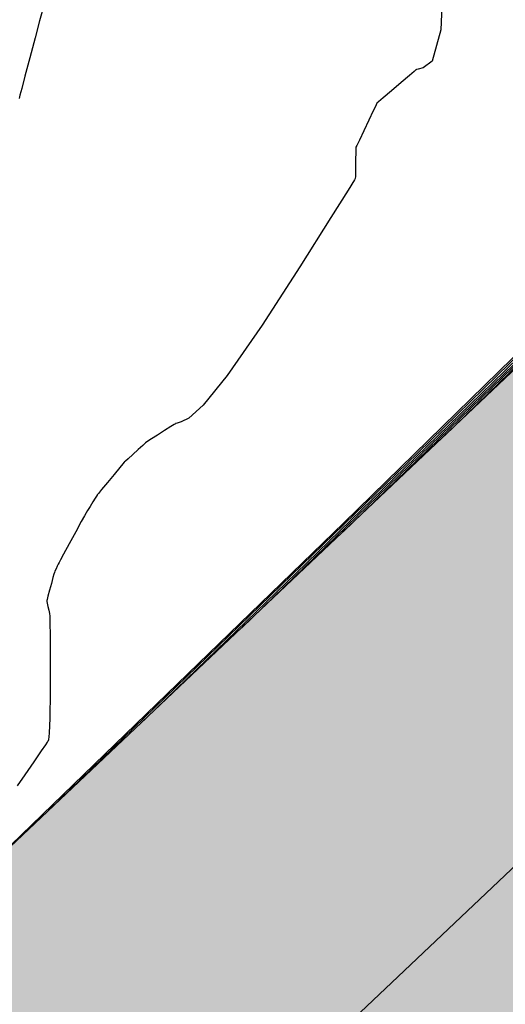
# Model space of a CAD drawing. Units: inches. Extents: x 392010 to 430952, y 9627281 to 9639345.
# Drawn here: x 396312 to 396353, y 9634841 to 9634923 of the extents above; entities that cross this region are included whole.
import ezdxf

# ---------------------------------------------------------------- set-up
doc = ezdxf.new("R2010")
doc.units = ezdxf.units.IN
doc.header["$MEASUREMENT"] = 0
doc.linetypes.add('CONTINUO', pattern=[0])
for name, color, linetype in [('Bota fora_Curva Mestra', 36, 'Continuous'), ('Bota fora_Curvas Interm', 45, 'Continuous'), ('Bota fora_Dique Contorno', 251, 'Continuous'), ('Bota fora_Hatch', 4, 'Continuous')]:
    doc.layers.add(name, color=color, linetype=linetype)

msp = doc.modelspace()

# ---------------------------------------------------------------- hatches: boundary and pattern name
at = {"layer": 'Bota fora_Hatch'}
h = msp.add_hatch(color=253, dxfattribs=at)
h.paths.add_polyline_path([(397027.603, 9635092.787), (397104.443, 9635130.263), (396820.56, 9635103.148, 0.167165), (396459.31, 9634939), (396179.948, 9634674.667), (396275.44, 9634723.721), (396479.929, 9634917.209, -0.167165), (396823.413, 9635073.284)], flags=17)
h.paths.add_polyline_path([(397104.443, 9635130.263), (397082.371, 9635138.201), (396819.61, 9635113.102, 0.167165), (396452.437, 9634946.264), (396181.516, 9634689.918), (396179.948, 9634674.667), (396459.31, 9634939, -0.167165), (396820.56, 9635103.148)])
h.paths.add_polyline_path([(397082.371, 9635138.201), (397024.161, 9635148.273), (396969.081, 9635157.516), (396816.757, 9635142.966, 0.167165), (396431.818, 9634968.055), (396292.073, 9634835.828, -0.036354), (396181.516, 9634689.918), (396452.437, 9634946.264, -0.167165), (396819.61, 9635113.102)])

# ---------------------------------------------------------------- linework, layer by layer
at = {"layer": 'Bota fora_Curva Mestra', "linetype": 'CONTINUO'}
for points in [[(396347.514, 9634928.636, 100), (396347.221, 9634922.029, 100), (396346.501, 9634919.424, 100), (396345.769, 9634918.875, 100), (396345.346, 9634918.756, 100), (396345.19, 9634918.713, 100), (396345.167, 9634918.707, 100), (396345.167, 9634918.707, 100), (396345.167, 9634918.707, 100), (396345.167, 9634918.707, 100), (396345.167, 9634918.707, 100), (396345.167, 9634918.706, 100), (396345.167, 9634918.706, 100), (396345.147, 9634918.689, 100), (396345.006, 9634918.568, 100), (396344.621, 9634918.238, 100), (396343.934, 9634917.649, 100), (396343.125, 9634916.956, 100), (396342.438, 9634916.366, 100), (396342.054, 9634916.037, 100), (396341.912, 9634915.916, 100), (396341.892, 9634915.898, 100), (396341.892, 9634915.898, 100), (396341.892, 9634915.898, 100), (396341.892, 9634915.898, 100), (396341.892, 9634915.898, 100), (396341.892, 9634915.898, 100), (396341.892, 9634915.898, 100), (396341.892, 9634915.898, 100), (396341.892, 9634915.898, 100), (396341.892, 9634915.898, 100), (396341.881, 9634915.876, 100), (396341.806, 9634915.718, 100), (396341.603, 9634915.288, 100), (396341.239, 9634914.519, 100), (396340.811, 9634913.615, 100), (396340.447, 9634912.847, 100), (396340.243, 9634912.417, 100), (396340.168, 9634912.259, 100), (396340.157, 9634912.236, 100), (396340.157, 9634912.22, 100), (396340.155, 9634912.109, 100), (396340.15, 9634911.808, 100), (396340.14, 9634911.268, 100), (396340.129, 9634910.633, 100), (396340.12, 9634910.093, 100), (396340.114, 9634909.792, 100), (396340.112, 9634909.681, 100), (396340.112, 9634909.665, 100), (396340.037, 9634909.544, 100), (396339.508, 9634908.703, 100), (396338.073, 9634906.418, 100), (396335.488, 9634902.325, 100), (396332.349, 9634897.476, 100), (396329.462, 9634893.283, 100), (396327.456, 9634890.81, 100), (396326.256, 9634889.748, 100), (396325.61, 9634889.439, 100), (396325.291, 9634889.334, 100), (396325.174, 9634889.295, 100), (396325.157, 9634889.29, 100), (396325.142, 9634889.28, 100), (396325.037, 9634889.214, 100), (396324.754, 9634889.034, 100), (396324.248, 9634888.711, 100), (396323.651, 9634888.331, 100), (396323.145, 9634888.009, 100), (396322.85, 9634887.818, 100), (396322.666, 9634887.68, 100), (396322.434, 9634887.475, 100), (396322.046, 9634887.126, 100), (396321.589, 9634886.715, 100), (396321.201, 9634886.366, 100), (396320.985, 9634886.171, 100), (396320.905, 9634886.099, 100), (396320.893, 9634886.088, 100), (396320.893, 9634886.088, 100), (396320.893, 9634886.088, 100), (396320.893, 9634886.088, 100), (396320.879, 9634886.072, 100), (396320.781, 9634885.953, 100), (396320.516, 9634885.631, 100), (396320.041, 9634885.054, 100), (396319.482, 9634884.376, 100), (396319.007, 9634883.8, 100), (396318.742, 9634883.478, 100), (396318.644, 9634883.359, 100), (396318.63, 9634883.342, 100), (396318.624, 9634883.333, 100), (396318.583, 9634883.267, 100), (396318.472, 9634883.088, 100), (396318.273, 9634882.769, 100), (396318.039, 9634882.392, 100), (396317.84, 9634882.072, 100), (396317.715, 9634881.869, 100), (396317.579, 9634881.627, 100), (396317.313, 9634881.142, 100), (396316.849, 9634880.29, 100), (396316.303, 9634879.289, 100), (396315.839, 9634878.437, 100), (396315.577, 9634877.956, 100), (396315.463, 9634877.742, 100), (396315.401, 9634877.613, 100), (396315.313, 9634877.428, 100), (396315.211, 9634877.209, 100), (396315.124, 9634877.024, 100), (396315.071, 9634876.906, 100), (396315.026, 9634876.767, 100), (396314.952, 9634876.49, 100), (396314.823, 9634876.004, 100), (396314.672, 9634875.432, 100), (396314.543, 9634874.945, 100), (396314.471, 9634874.673, 100), (396314.444, 9634874.573, 100), (396314.44, 9634874.559, 100), (396314.442, 9634874.551, 100), (396314.453, 9634874.496, 100), (396314.485, 9634874.346, 100), (396314.54, 9634874.079, 100), (396314.606, 9634873.764, 100), (396314.661, 9634873.496, 100), (396314.692, 9634873.284, 100), (396314.706, 9634872.793, 100), (396314.712, 9634871.6, 100), (396314.718, 9634869.478, 100), (396314.716, 9634866.967, 100), (396314.693, 9634864.803, 100), (396314.642, 9634863.539, 100), (396314.578, 9634863.009, 100), (396314.522, 9634862.868, 100), (396314.473, 9634862.797, 100), (396314.332, 9634862.591, 100), (396313.98, 9634862.076, 100), (396313.352, 9634861.159, 100), (396312.614, 9634860.08, 100), (396311.987, 9634859.163, 100)], [(396347.529, 9634888.274, 105), (396370.036, 9634910.047, 105)], [(396305.385, 9634848.383, 100), (396339.146, 9634881.043, 100), (396361.391, 9634902.741, 100)]]:
    msp.add_polyline3d(points, dxfattribs=at)
at = {"layer": 'Bota fora_Curvas Interm', "linetype": 'CONTINUO'}
for points in [[(396314.048, 9634923.536, 101), (396313.843, 9634922.76, 101), (396313.474, 9634921.367, 101), (396313.03, 9634919.688, 101), (396312.628, 9634918.17, 101), (396312.359, 9634917.159, 101), (396312.209, 9634916.595, 101), (396312.135, 9634916.318, 101)], [(396370.781, 9634911.45, 102), (396351.502, 9634892.644, 102), (396335.187, 9634876.851, 102), (396326.078, 9634868.047, 102), (396322.722, 9634864.803, 102), (396322.243, 9634864.34, 102)], [(396313.814, 9634856.362, 101), (396345.324, 9634886.844, 101), (396366.086, 9634907.095, 101)], [(396339.1, 9634880.296, 104), (396363.858, 9634904.246, 104)], [(396330.671, 9634872.318, 103), (396357.68, 9634898.445, 103)]]:
    msp.add_polyline3d(points, dxfattribs=at)
at = {"layer": 'Bota fora_Dique Contorno', "color": 1}
for points in [[(397082.371, 9635138.201), (397024.161, 9635148.273), (396969.081, 9635157.516), (396816.757, 9635142.966, 0.167165), (396431.818, 9634968.055), (396292.073, 9634835.828, -0.036354), (396181.516, 9634689.918), (396452.437, 9634946.264, -0.167165), (396819.61, 9635113.102)], [(397104.443, 9635130.263), (397082.371, 9635138.201), (396819.61, 9635113.102, 0.167165), (396452.437, 9634946.264), (396181.516, 9634689.918), (396179.948, 9634674.667), (396459.31, 9634939, -0.167165), (396820.56, 9635103.148)]]:
    msp.add_lwpolyline(points, format="xyb", close=True, dxfattribs=at)
at = {"layer": 'Bota fora_Dique Contorno', "ltscale": 15, "flags": 128}
msp.add_lwpolyline([(396382.358, 9634921.256), (396292.073, 9634835.828, -0.036354), (396181.516, 9634689.918)], format="xyb", dxfattribs=at)

doc.saveas('drawing.dxf')
